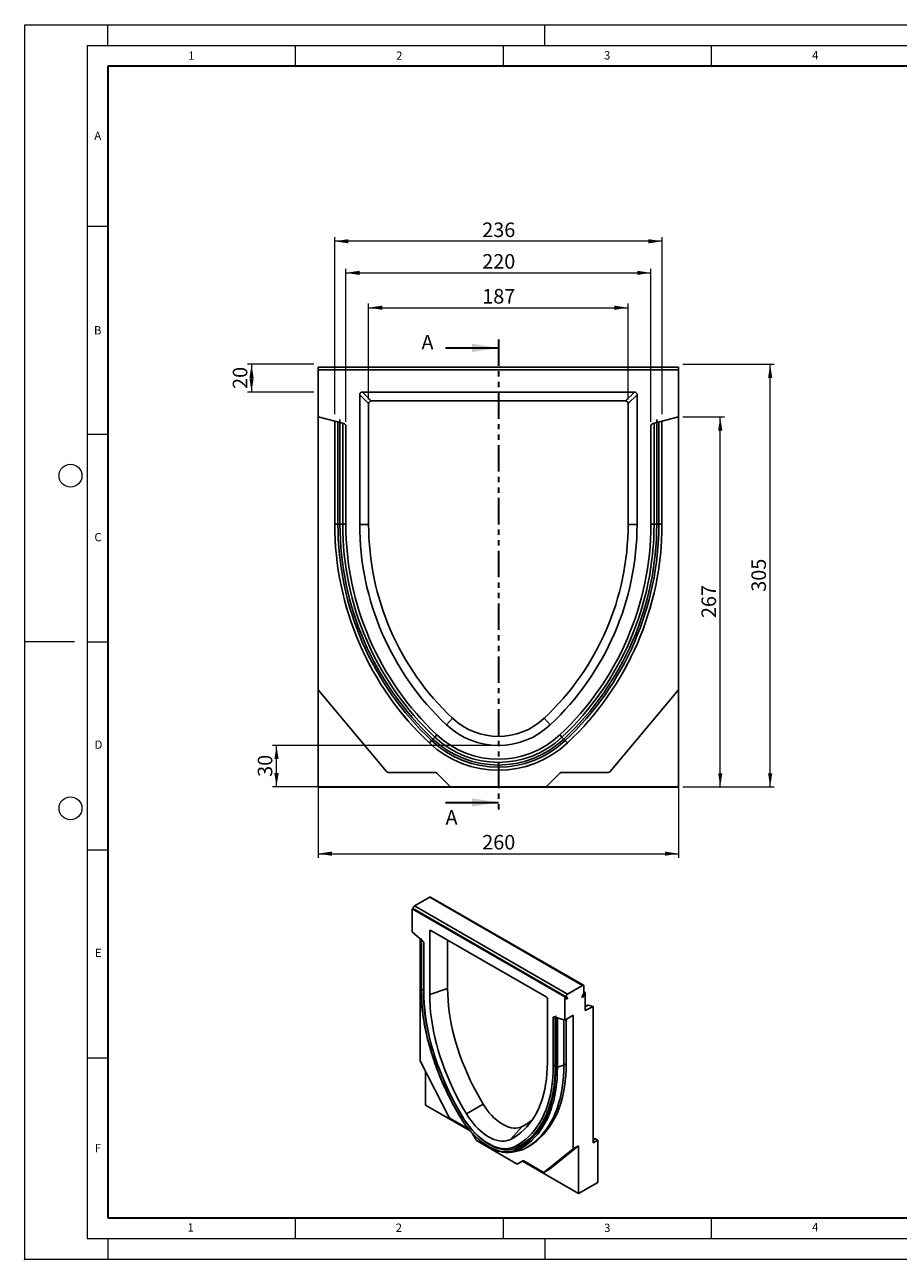
# Model space of a CAD drawing. Units: millimetres. Extents: x 0 to 420, y 0 to 297.
# Drawn here: x 0 to 210, y 0 to 297 of the extents above; entities that cross this region are included whole.
import ezdxf

# ---------------------------------------------------------------- set-up
doc = ezdxf.new("R2010")
doc.units = ezdxf.units.MM
doc.header["$PDSIZE"] = -1
doc.linetypes.add('PHANTOM', pattern=[12.7, 6.35, -1.27, 1.27, -1.27, 1.27, -1.27])
doc.styles.add('SLDTEXTSTYLE0', font='TXT', dxfattribs={"width": 0.605})
doc.styles.add('SLDTEXTSTYLE1', font='TXT', dxfattribs={"width": 0.75})
doc.dimstyles.new('SLDDIMSTYLE0', dxfattribs={"dimtxt": 3.5, "dimasz": 3.302, "dimexe": 0, "dimexo": 0.0625, "dimgap": 0.875, "dimtad": 1, "dimlfac": 3, "dimrnd": 1e-09, "dimzin": 12, "dimdsep": 46, "dimtxsty": 'SLDTEXTSTYLE1', "dimsah": 1, "dimcen": 0.09, "dimadec": 0, "dimazin": 3, "dimtfac": 1, "dimtofl": 0, "dimtmove": 0, "dimatfit": 3, "dimfxl": 0, "dimfrac": 2, "dimtolj": 1, "dimtzin": 12, "dimarcsym": 0})
doc.dimstyles.new('SLDDIMSTYLE1', dxfattribs={"dimtxt": 3.5, "dimasz": 3.302, "dimexe": 0, "dimexo": 0.0625, "dimgap": 0.875, "dimtad": 1, "dimdec": 0, "dimlfac": 3, "dimrnd": 1e-09, "dimzin": 12, "dimdsep": 46, "dimtxsty": 'SLDTEXTSTYLE1', "dimsah": 1, "dimcen": 0.09, "dimadec": 0, "dimazin": 3, "dimtfac": 1, "dimtdec": 0, "dimtofl": 0, "dimtmove": 0, "dimatfit": 3, "dimfxl": 0, "dimfrac": 2, "dimtolj": 1, "dimtzin": 12, "dimarcsym": 0})

# ---------------------------------------------------------------- blocks, each defined once
blk = doc.blocks.new('_D')
at = {"color": 179, "linetype": 'Continuous', "lineweight": 18}
for p, q in [((70.53, 135.97), (70.53, 96.58)), ((157.2, 135.97), (157.2, 96.58)), ((70.53, 97.58), (157.2, 97.58))]:
    blk.add_line(p, q, dxfattribs=at)
for points in [[(70.53, 97.58), (73.83, 97.07), (73.83, 98.09)], [(157.2, 97.58), (153.9, 98.09), (153.9, 97.07)]]:
    blk.add_solid(points, dxfattribs=at)
at = {"color": 179, "linetype": 'Continuous', "lineweight": 18, "insert": (109.98, 102.09), "char_height": 3.5, "attachment_point": 1, "style": 'SLDTEXTSTYLE1'}
blk.add_mtext('260', dxfattribs=at)
blk = doc.blocks.new('_D_1')
at = {"color": 179, "linetype": 'Continuous', "lineweight": 18}
for p, q in [((82.67, 206.85), (82.67, 229.91)), ((82.67, 228.91), (145.05, 228.91)), ((145.05, 206.85), (145.05, 229.91))]:
    blk.add_line(p, q, dxfattribs=at)
for points in [[(82.67, 228.91), (85.98, 228.4), (85.98, 229.42)], [(145.05, 228.91), (141.75, 229.42), (141.75, 228.4)]]:
    blk.add_solid(points, dxfattribs=at)
at = {"color": 179, "linetype": 'Continuous', "lineweight": 18, "insert": (109.98, 233.42), "char_height": 3.5, "attachment_point": 1, "rotation": 360, "style": 'SLDTEXTSTYLE1'}
blk.add_mtext('187', dxfattribs=at)
blk = doc.blocks.new('_D_2')
at = {"color": 179, "linetype": 'Continuous', "lineweight": 18}
for p, q in [((158.2, 215.3), (180.2, 215.3)), ((179.2, 113.64), (179.2, 215.3)), ((158.2, 113.64), (180.2, 113.64))]:
    blk.add_line(p, q, dxfattribs=at)
for points in [[(179.2, 215.3), (178.69, 212), (179.71, 212)], [(179.2, 113.64), (179.71, 116.94), (178.69, 116.94)]]:
    blk.add_solid(points, dxfattribs=at)
at = {"color": 179, "linetype": 'Continuous', "lineweight": 18, "insert": (174.69, 160.59), "char_height": 3.5, "attachment_point": 1, "rotation": 90, "style": 'SLDTEXTSTYLE1'}
blk.add_mtext('305', dxfattribs=at)
blk = doc.blocks.new('_D_3')
at = {"color": 179, "linetype": 'Continuous', "lineweight": 18}
for p, q in [((158.2, 202.63), (168.2, 202.63)), ((167.2, 113.64), (167.2, 202.63)), ((158.2, 113.64), (168.2, 113.64))]:
    blk.add_line(p, q, dxfattribs=at)
for points in [[(167.2, 202.63), (166.69, 199.33), (167.71, 199.33)], [(167.2, 113.64), (167.71, 116.94), (166.69, 116.94)]]:
    blk.add_solid(points, dxfattribs=at)
at = {"color": 179, "linetype": 'Continuous', "lineweight": 18, "insert": (162.69, 154.25), "char_height": 3.5, "attachment_point": 1, "rotation": 90, "style": 'SLDTEXTSTYLE1'}
blk.add_mtext('267', dxfattribs=at)
blk = doc.blocks.new('_D_4')
at = {"color": 179, "linetype": 'Continuous', "lineweight": 18}
for p, q in [((112.86, 123.64), (59.53, 123.64)), ((60.53, 113.65), (60.53, 123.64)), ((101.35, 113.65), (59.53, 113.65))]:
    blk.add_line(p, q, dxfattribs=at)
for points in [[(60.53, 123.64), (60.02, 120.33), (61.04, 120.33)], [(60.53, 113.65), (61.04, 116.95), (60.02, 116.95)]]:
    blk.add_solid(points, dxfattribs=at)
at = {"color": 179, "linetype": 'Continuous', "lineweight": 18, "insert": (56.02, 116.06), "char_height": 3.5, "attachment_point": 1, "rotation": 90, "style": 'SLDTEXTSTYLE1'}
blk.add_mtext('30', dxfattribs=at)
blk = doc.blocks.new('_D_5')
at = {"color": 179, "linetype": 'Continuous', "lineweight": 18}
for p, q in [((69.53, 215.3), (53.53, 215.3)), ((54.53, 215.3), (54.53, 208.64)), ((69.53, 208.64), (53.53, 208.64))]:
    blk.add_line(p, q, dxfattribs=at)
for points in [[(54.53, 215.3), (54.02, 212), (55.04, 212)], [(54.53, 208.64), (55.04, 211.94), (54.02, 211.94)]]:
    blk.add_solid(points, dxfattribs=at)
at = {"color": 179, "linetype": 'Continuous', "lineweight": 18, "insert": (50.02, 209.38), "char_height": 3.5, "attachment_point": 1, "rotation": 90, "style": 'SLDTEXTSTYLE1'}
blk.add_mtext('20', dxfattribs=at)
blk = doc.blocks.new('_D_6')
at = {"color": 179, "linetype": 'Continuous', "lineweight": 18}
for p, q in [((74.53, 203.31), (74.53, 245.9)), ((153.2, 244.9), (74.53, 244.9)), ((153.2, 203.31), (153.2, 245.9))]:
    blk.add_line(p, q, dxfattribs=at)
for points in [[(74.53, 244.9), (77.83, 244.39), (77.83, 245.41)], [(153.2, 244.9), (149.9, 245.41), (149.9, 244.39)]]:
    blk.add_solid(points, dxfattribs=at)
at = {"color": 179, "linetype": 'Continuous', "lineweight": 18, "insert": (109.98, 249.41), "char_height": 3.5, "attachment_point": 1, "rotation": 0, "style": 'SLDTEXTSTYLE1'}
blk.add_mtext('236', dxfattribs=at)
blk = doc.blocks.new('_D_7')
at = {"color": 179, "linetype": 'Continuous', "lineweight": 18}
for p, q in [((77.2, 201.45), (77.2, 238.3)), ((150.53, 201.45), (150.53, 238.3)), ((77.2, 237.3), (150.53, 237.3))]:
    blk.add_line(p, q, dxfattribs=at)
for points in [[(77.2, 237.3), (80.5, 236.79), (80.5, 237.81)], [(150.53, 237.3), (147.23, 237.81), (147.23, 236.79)]]:
    blk.add_solid(points, dxfattribs=at)
at = {"color": 179, "linetype": 'Continuous', "lineweight": 18, "insert": (109.98, 241.81), "char_height": 3.5, "attachment_point": 1, "rotation": 0, "style": 'SLDTEXTSTYLE1'}
blk.add_mtext('220', dxfattribs=at)

msp = doc.modelspace()

# ---------------------------------------------------------------- linework, layer by layer
at = {"color": 7, "linetype": 'Continuous', "lineweight": 18}
for p, q in [((0, 0), (0, 297)), ((0, 297), (420, 297)), ((20, 292), (20, 297)), ((125, 292), (125, 297)), ((15, 292), (415, 292)), ((15, 292), (15, 5)), ((65, 292), (65, 287)), ((115, 292), (115, 287)), ((165, 292), (165, 287)), ((15, 248.5), (20, 248.5)), ((15, 198.5), (20, 198.5)), ((12, 148.5), (0, 148.5)), ((15, 148.5), (20, 148.5)), ((15, 98.5), (20, 98.5)), ((15, 48.5), (20, 48.5)), ((65, 10), (65, 5)), ((115, 10), (115, 5)), ((165, 10), (165, 5)), ((15, 5), (415, 5)), ((20, 5), (20, 0)), ((125, 5), (125, 0)), ((0, 0), (420, 0))]:
    msp.add_line(p, q, dxfattribs=at)
at = {"color": 7, "linetype": 'Continuous', "lineweight": 35}
for p, q in [((20, 287), (20, 10)), ((410, 287), (20, 287)), ((101.1638, 219.25), (113.8638, 219.25)), ((101.1638, 109.8978), (113.8638, 109.8978)), ((20, 10), (415, 10))]:
    msp.add_line(p, q, dxfattribs=at)
at = {"color": 7, "linetype": 'PHANTOM', "lineweight": 35}
msp.add_line((113.8638, 221.25), (113.8638, 107.8978), dxfattribs=at)
at = {"color": 7, "linetype": 'Continuous', "lineweight": 25}
for p, q in [((70.5305, 214.635), (157.1972, 214.635)), ((70.5305, 213.9683), (70.5305, 214.635)), ((157.1972, 213.9683), (70.5305, 213.9683)), ((70.5305, 213.9683), (70.5305, 202.6323)), ((157.1972, 213.9683), (157.1972, 214.635)), ((157.1972, 202.6323), (157.1972, 213.9683)), ((80.5305, 207.9911), (80.5305, 176.8017)), ((82.6741, 205.8475), (80.5305, 207.9911)), ((146.5532, 208.635), (81.1744, 208.635)), ((81.1744, 208.635), (83.318, 206.4914)), ((144.4096, 206.4914), (146.5532, 208.635)), ((147.1972, 207.9911), (145.0536, 205.8475)), ((147.1972, 176.8017), (147.1972, 207.9911)), ((82.6741, 205.8475), (82.6741, 176.8013)), ((144.4096, 206.4914), (83.318, 206.4914)), ((145.0536, 176.8017), (145.0536, 205.8475)), ((76.6918, 201.0961), (70.5305, 202.6323)), ((70.5305, 202.6323), (70.5305, 136.9683)), ((75.7924, 176.8117), (75.7924, 201.9952)), ((157.1972, 202.6323), (151.0359, 201.0961)), ((151.9352, 201.9952), (151.9352, 176.8116)), ((157.1972, 136.9683), (157.1972, 202.6323)), ((74.5305, 176.8117), (74.5305, 201.635)), ((77.1972, 176.8022), (77.1972, 200.4493)), ((150.5305, 200.4493), (150.5305, 176.8017)), ((153.1972, 201.635), (153.1972, 176.8117)), ((74.5305, 176.8117), (75.2957, 176.8117)), ((77.1972, 176.8117), (76.4364, 176.8117)), ((82.6741, 176.8013), (80.5305, 176.8017)), ((145.0536, 176.8017), (147.1972, 176.8017)), ((150.5305, 176.8117), (151.2913, 176.8117)), ((153.1972, 176.8117), (152.432, 176.8116)), ((86.9728, 117.3731), (70.5305, 136.9683)), ((70.5305, 136.9683), (70.5305, 113.635)), ((157.1972, 136.9683), (140.7548, 117.3731)), ((157.1972, 113.635), (157.1972, 136.9683)), ((102.8481, 130.1409), (101.3805, 128.5785)), ((124.879, 130.1404), (126.3472, 128.5785)), ((97.2742, 124.2174), (97.7982, 124.775)), ((97.7982, 124.775), (98.1385, 125.137)), ((98.5795, 125.6062), (98.1385, 125.137)), ((129.1482, 125.6062), (129.5892, 125.137)), ((129.9294, 124.775), (129.5892, 125.137)), ((130.4535, 124.2174), (129.9294, 124.775)), ((98.5877, 117.135), (87.4835, 117.135)), ((102.3488, 113.65), (99.0591, 116.9397)), ((128.6686, 116.9397), (125.3788, 113.65)), ((140.2441, 117.135), (129.14, 117.135)), ((70.5305, 113.635), (102.3638, 113.635)), ((70.5305, 113.58), (70.5305, 113.635)), ((98.8638, 113.58), (70.5305, 113.58)), ((128.8638, 113.5933), (98.8638, 113.5933)), ((98.8638, 113.58), (98.8638, 113.5933)), ((102.3488, 113.65), (125.3788, 113.65)), ((102.3638, 113.635), (102.3488, 113.65)), ((125.3638, 113.635), (125.3788, 113.65)), ((125.3638, 113.635), (157.1972, 113.635)), ((128.8638, 113.58), (128.8638, 113.5933)), ((157.1972, 113.58), (128.8638, 113.58)), ((157.1972, 113.58), (157.1972, 113.635)), ((93.676, 85), (97.353, 87.1227)), ((97.353, 87.1227), (134.1225, 65.8961)), ((134.3225, 65.9159), (97.553, 87.1425)), ((93.1103, 84.3469), (93.1103, 78.7931)), ((129.8799, 63.1203), (93.1103, 84.3469)), ((93.476, 84.327), (130.2456, 63.1004)), ((93.7831, 84.1497), (93.476, 84.327)), ((93.676, 85), (130.4456, 63.7734)), ((93.7003, 84.0063), (93.7831, 84.1497)), ((93.7831, 84.1497), (130.5527, 62.9231)), ((95.7243, 76.5314), (93.1103, 78.7931)), ((97.353, 78.9692), (97.353, 63.6888)), ((125.364, 63.1143), (97.6262, 79.127)), ((95.0902, 77.0801), (95.0902, 47.7657)), ((95.2811, 76.9149), (95.2811, 64.977)), ((95.3428, 64.8541), (95.3428, 77.1922)), ((95.9388, 64.5055), (95.9388, 76.0907)), ((101.6565, 76.8003), (101.6565, 65.123)), ((130.4456, 63.7734), (134.1225, 65.8961)), ((134.4054, 65.7328), (134.4054, 64.0436)), ((101.6565, 65.123), (97.353, 63.6888)), ((125.6373, 47.3606), (125.6373, 62.6411)), ((129.8799, 57.5665), (129.8799, 63.1203)), ((130.0456, 62.754), (130.3527, 62.5767)), ((130.5527, 62.9231), (130.2456, 63.1004)), ((130.3527, 62.5767), (130.5527, 62.9231)), ((134.3225, 63.7649), (133.9225, 63.072)), ((133.9225, 63.072), (134.1225, 62.9565)), ((134.1225, 62.9565), (134.5225, 63.6494)), ((134.4054, 64.3702), (134.6882, 64.2069)), ((134.6882, 59.8536), (134.6882, 64.2069)), ((135.3469, 61.122), (134.6882, 60.8104)), ((136.6681, 60.7901), (134.6882, 59.8536)), ((135.4667, 61.1275), (136.6681, 60.7901)), ((136.6681, 60.7901), (136.6681, 27.992)), ((127.0515, 58.1298), (127.0515, 46.5442)), ((129.8799, 57.5665), (127.2659, 58.3229)), ((127.5303, 58.2464), (127.5303, 46.3683)), ((127.6474, 58.5431), (127.6474, 46.205)), ((129.597, 57.6483), (129.597, 46.7124)), ((131.8598, 58.7094), (129.8799, 57.5665)), ((130.1627, 57.7297), (130.1627, 47.0342)), ((131.8598, 26.539), (131.8598, 58.7094)), ((102.0661, 34.1384), (95.0902, 47.7657)), ((96.363, 45.2793), (96.363, 37.0688)), ((129.597, 46.7124), (128.0609, 46.2004)), ((96.363, 37.0688), (107.0851, 30.8791)), ((110.2156, 37.3218), (106.1989, 34.9564)), ((106.6803, 31.358), (102.2828, 33.8966)), ((108.5896, 28.5484), (107.5392, 30.3678)), ((119.5626, 31.9257), (116.7913, 28.8415)), ((108.5896, 28.5484), (118.3604, 22.9078)), ((118.4134, 27.4467), (119.8122, 28.2542)), ((120.6271, 26.884), (121.5463, 27.4146)), ((133.1326, 27.2738), (126.1567, 21.7007)), ((133.1326, 27.2738), (131.8598, 26.539)), ((133.1326, 15.8422), (133.1326, 27.2738)), ((136.6681, 28.8084), (137.0095, 29.0055)), ((137.7995, 28.6452), (136.6681, 27.992)), ((137.2095, 28.9857), (137.7995, 28.6452)), ((137.7995, 28.6452), (137.7995, 18.5094)), ((117.2736, 25.7884), (118.667, 26.0723)), ((119.9477, 26.5156), (118.5138, 26.2177)), ((131.8598, 26.539), (124.8839, 20.966)), ((119.7561, 23.7138), (118.3604, 22.9078)), ((119.6268, 23.6389), (118.3604, 22.9078)), ((119.7627, 23.7174), (119.6268, 23.6389)), ((119.6268, 23.6389), (133.1326, 15.8422)), ((124.6672, 20.9744), (119.9561, 23.694)), ((124.8672, 20.9546), (126.14, 21.6893)), ((124.8839, 20.966), (126.1567, 21.7007)), ((126.1567, 21.7007), (126.14, 21.6893)), ((137.7995, 18.5094), (133.1326, 15.8422))]:
    msp.add_line(p, q, dxfattribs=at)
at = {"color": 8, "linetype": 'Continuous', "lineweight": 25}
for p, q in [((75.2957, 176.8118), (75.2957, 201.4442)), ((76.4364, 201.1598), (76.4364, 176.8117)), ((151.2913, 176.8117), (151.2913, 201.1598)), ((152.432, 201.4442), (152.432, 176.8117)), ((99.0936, 126.1533), (98.5795, 125.6062)), ((128.634, 126.1533), (129.1482, 125.6062)), ((97.8263, 79.0115), (97.353, 78.9692)), ((95.8256, 76.4173), (95.8256, 64.8175)), ((95.9388, 64.8552), (95.8256, 64.8175)), ((134.3225, 63.7648), (134.5225, 63.6494)), ((135.4667, 61.1275), (134.6882, 60.7593)), ((127.3459, 58.2997), (127.0515, 58.1298)), ((128.0609, 58.0928), (128.0609, 46.2004)), ((127.5303, 46.8206), (127.0515, 46.5442)), ((129.597, 46.7124), (130.1627, 47.039)), ((105.2358, 34.3165), (105.2202, 34.3073)), ((119.1173, 27.8531), (118.1894, 26.8203)), ((137.2095, 28.9857), (136.6681, 28.6732)), ((118.5138, 26.2177), (118.0986, 26.0314))]:
    msp.add_line(p, q, dxfattribs=at)
at = {"color": 7, "linetype": 'Continuous', "lineweight": 25, "flags": 128}
for points in [[(76.4364, 176.8117), (76.3997, 176.8117), (76.3468, 176.8117), (76.279, 176.8118), (76.1983, 176.8118), (76.1067, 176.8118), (76.0067, 176.8118), (75.901, 176.8118), (75.7924, 176.8118)], [(151.2913, 176.8117), (151.328, 176.8117), (151.3809, 176.8117), (151.4486, 176.8117), (151.5294, 176.8117), (151.6209, 176.8117), (151.7209, 176.8117), (151.8266, 176.8117), (151.9352, 176.8117)], [(93.476, 84.327), (93.4266, 84.3755), (93.3986, 84.4496), (93.3945, 84.5429), (93.4147, 84.6476), (93.4574, 84.7544), (93.5189, 84.8543), (93.5939, 84.9386), (93.676, 85)], [(104.8234, 34.0644), (103.9459, 35.563), (103.1042, 37.0816), (102.2997, 38.6174), (101.5338, 40.168), (100.8076, 41.7308), (100.1225, 43.3032), (99.4796, 44.8826), (98.8798, 46.4663), (98.3243, 48.0516), (97.814, 49.6361), (97.3497, 51.217), (96.9322, 52.7916), (96.5621, 54.3574), (96.2402, 55.9117), (95.9668, 57.452), (95.7426, 58.9757), (95.5678, 60.4803), (95.4428, 61.9632), (95.3678, 63.4219), (95.3428, 64.8541)], [(95.8256, 64.8175), (95.8504, 63.3983), (95.9248, 61.9527), (96.0486, 60.4833), (96.2218, 58.9924), (96.444, 57.4826), (96.7149, 55.9563), (97.0339, 54.416), (97.4006, 52.8645), (97.8143, 51.3041), (98.2744, 49.7376), (98.7801, 48.1675), (99.3305, 46.5965), (99.9248, 45.0272), (100.5619, 43.4622), (101.2408, 41.9041), (101.9604, 40.3555), (102.7194, 38.8189), (103.5166, 37.2971), (104.3506, 35.7923), (105.2202, 34.3073)], [(105.2307, 34.325), (104.3262, 35.8719), (103.4608, 37.4402), (102.6359, 39.0271), (101.8531, 40.6295), (101.1138, 42.2446), (100.4194, 43.8694), (99.7712, 45.5008), (99.1703, 47.1359), (98.618, 48.7716), (98.1151, 50.4049), (97.6627, 52.0328), (97.2615, 53.6523), (96.9123, 55.2604), (96.6158, 56.8542), (96.3725, 58.4306), (96.1829, 59.9868), (96.0472, 61.5199), (95.9658, 63.027), (95.9388, 64.5055)], [(97.353, 63.6888), (97.3787, 62.2813), (97.4562, 60.8464), (97.5854, 59.3869), (97.7659, 57.9054), (97.9975, 56.4046), (98.2798, 54.8873), (98.6122, 53.3564), (98.9941, 51.8146), (99.4249, 50.2648), (99.9036, 48.7099), (100.4294, 47.1526), (101.0014, 45.596), (101.6185, 44.0429), (102.2796, 42.4961), (102.9834, 40.9584), (103.7287, 39.4329), (104.514, 37.9222), (105.3379, 36.4291), (106.1989, 34.9564)], [(101.6565, 65.123), (101.6814, 63.7611), (101.7564, 62.3727), (101.8814, 60.9605), (102.0561, 59.527), (102.2802, 58.0749), (102.5533, 56.6068), (102.875, 55.1255), (103.2445, 53.6337), (103.6612, 52.1341), (104.1244, 50.6295), (104.6332, 49.1228), (105.1867, 47.6166), (105.7838, 46.1138), (106.4234, 44.6171), (107.1044, 43.1293), (107.8255, 41.6532), (108.5853, 40.1914), (109.3826, 38.7468), (110.2156, 37.3218)], [(130.2456, 63.1004), (130.1961, 63.1489), (130.1682, 63.223), (130.1641, 63.3163), (130.1843, 63.421), (130.2269, 63.5278), (130.2884, 63.6277), (130.3635, 63.712), (130.4456, 63.7734)], [(127.0515, 58.1298), (127.0553, 58.1814), (127.0669, 58.2272), (127.0857, 58.2658), (127.1114, 58.2962), (127.1432, 58.3176), (127.1803, 58.3293), (127.2215, 58.3311), (127.2659, 58.3229)], [(116.7913, 28.8415), (117.6524, 29.3201), (118.4763, 29.8619), (119.2616, 30.4659), (120.0068, 31.131), (120.7106, 31.8561), (121.3717, 32.6396), (121.9888, 33.4803), (122.5608, 34.3765), (123.0866, 35.3266), (123.5654, 36.3288), (123.9961, 37.3813), (124.378, 38.4821), (124.7104, 39.6293), (124.9927, 40.8206), (125.2243, 42.054), (125.4049, 43.327), (125.534, 44.6374), (125.6115, 45.9828), (125.6373, 47.3606)], [(127.0515, 46.5442), (127.0244, 45.097), (126.943, 43.6839), (126.8074, 42.3075), (126.6177, 40.9703), (126.3744, 39.6749), (126.0779, 38.4235), (125.7287, 37.2186), (125.3276, 36.0623), (124.8752, 34.9568), (124.3723, 33.9041), (123.82, 32.9061), (123.2192, 31.9648), (122.571, 31.0818), (121.8766, 30.2588), (121.1374, 29.4973), (120.3546, 28.7986), (119.5297, 28.1642), (118.6643, 27.5951), (117.7599, 27.0924)], [(127.6474, 46.205), (127.6225, 44.8017), (127.5474, 43.4295), (127.4224, 42.091), (127.2476, 40.7882), (127.0234, 39.5235), (126.7501, 38.2987), (126.4281, 37.1161), (126.0581, 35.9776), (125.6405, 34.885), (125.1762, 33.8402), (124.6659, 32.845), (124.1104, 31.901), (123.5107, 31.0097), (122.8677, 30.1727), (122.1826, 29.3913), (121.4564, 28.6669), (120.6905, 28.0006), (119.886, 27.3936), (119.0443, 26.8469), (118.1668, 26.3614)], [(128.0609, 46.2004), (128.0357, 44.7871), (127.9601, 43.4054), (127.8342, 42.0575), (127.6582, 40.7456), (127.4324, 39.472), (127.1572, 38.2387), (126.833, 37.0478), (126.4603, 35.9012), (126.0399, 34.801), (125.5723, 33.7489), (125.0584, 32.7467), (124.499, 31.7961), (123.8951, 30.8986), (123.2476, 30.0557), (122.5577, 29.2689), (121.8265, 28.5394), (121.0552, 27.8684), (120.245, 27.2572), (119.3975, 26.7067), (118.5138, 26.2177)], [(129.597, 46.7124), (129.5716, 45.284), (129.4952, 43.8875), (129.368, 42.5252), (129.1901, 41.1992), (128.9619, 39.9119), (128.6837, 38.6654), (128.356, 37.4617), (127.9794, 36.3029), (127.5544, 35.1909), (127.0818, 34.1275), (126.5624, 33.1146), (125.9971, 32.1538), (125.3867, 31.2466), (124.7323, 30.3947), (124.0349, 29.5995), (123.2959, 28.8621), (122.5163, 28.184), (121.6975, 27.5662), (120.8408, 27.0098), (119.9477, 26.5156)], [(130.1627, 47.0342), (130.1374, 45.6057), (130.0611, 44.2092), (129.934, 42.8467), (129.7562, 41.5207), (129.528, 40.2333), (129.2499, 38.9867), (128.9223, 37.783), (128.5457, 36.6241), (128.1208, 35.512), (127.6483, 34.4486), (127.1289, 33.4356), (126.5636, 32.4747), (125.9533, 31.5675), (125.2989, 30.7155), (124.6017, 29.9202), (123.8626, 29.1828), (123.0831, 28.5046), (122.2643, 27.8868), (121.4076, 27.3303), (120.8344, 27.0036)], [(110.2156, 37.3218), (110.6749, 36.6011), (111.1672, 35.9101), (111.6889, 35.2542), (112.2357, 34.6384), (112.8034, 34.0678), (113.3874, 33.5467), (113.9833, 33.0793), (114.5864, 32.6692), (115.1918, 32.3197), (115.7948, 32.0335), (116.3907, 31.8129), (116.9748, 31.6596), (117.5425, 31.5747), (118.0893, 31.5591), (118.611, 31.6127), (119.1034, 31.7353), (119.5626, 31.9257)], [(118.1668, 26.3614), (117.64, 26.1336), (117.0815, 25.9692), (116.4942, 25.8689), (115.8811, 25.8333), (115.2453, 25.8627), (114.5902, 25.9568), (113.9191, 26.1151), (113.2355, 26.3369), (112.543, 26.621), (111.845, 26.9659), (111.1452, 27.3699), (110.4473, 27.8308), (109.7547, 28.3464), (109.0711, 28.9138), (108.4, 29.5303), (107.7449, 30.1926), (107.1092, 30.8973), (106.496, 31.6407), (105.9087, 32.4191), (105.3502, 33.2284), (104.8234, 34.0644)], [(105.2202, 34.3073), (105.7586, 33.4547), (106.3309, 32.6311), (106.9337, 31.8409), (107.5637, 31.0889), (108.2173, 30.3791), (108.8907, 29.7158), (109.5801, 29.1026), (110.2815, 28.543), (110.9911, 28.0402), (111.7048, 27.5972), (112.4184, 27.2163), (113.128, 26.8998), (113.8295, 26.6494), (114.5188, 26.4667), (115.1922, 26.3526), (115.8458, 26.3077), (116.4758, 26.3324), (117.0786, 26.4265), (117.6509, 26.5895), (118.1894, 26.8203)], [(117.7599, 27.0924), (117.2397, 26.8696), (116.6868, 26.7124), (116.1043, 26.6216), (115.4957, 26.5979), (114.8643, 26.6414), (114.2138, 26.7517), (113.5478, 26.9283), (112.8702, 27.1701), (112.1847, 27.4759), (111.4954, 27.8438), (110.806, 28.2718), (110.1205, 28.7574), (109.4429, 29.2979), (108.7769, 29.8902), (108.1263, 30.5309), (107.495, 31.2164), (106.8863, 31.9428), (106.3039, 32.706), (105.7509, 33.5016), (105.2307, 34.325)], [(106.1989, 34.9564), (106.6894, 34.1843), (107.2136, 33.4418), (107.7678, 32.7341), (108.3482, 32.0663), (108.9507, 31.443), (109.571, 30.8686), (110.2048, 30.3471), (110.8477, 29.8821), (111.4951, 29.477), (112.1425, 29.1346), (112.7854, 28.8573), (113.4192, 28.647), (114.0396, 28.5052), (114.642, 28.4329), (115.2224, 28.4306), (115.7767, 28.4984), (116.3009, 28.6357), (116.7913, 28.8415)]]:
    msp.add_lwpolyline(points, dxfattribs=at)
at = {"color": 7, "linetype": 'Continuous', "lineweight": 18}
for centre in [(11, 188.5), (11, 108.5)]:
    msp.add_circle(centre, 2.75, dxfattribs=at)
at = {"color": 7, "linetype": 'Continuous', "lineweight": 25}
for centre, radius, start, end in [((76.5305, 200.4493), 0.6667, 0, 76), ((151.1972, 200.4493), 0.6667, 104, 180), ((146.701, 176.8062), 72.1705, 179.995631, 226.775276), ((146.6972, 176.7908), 72.1667, 179.990742, 226.774561), ((146.701, 176.8062), 71.4054, 179.995584, 226.775276), ((146.701, 176.8062), 70.9086, 179.995555, 226.775276), ((146.701, 176.8062), 70.2646, 179.995464, 226.775276), ((146.6972, 176.7908), 69.5, 179.990568, 226.774224), ((146.6972, 176.7908), 66.1667, 179.990568, 226.773308), ((146.6972, 176.7908), 64.0231, 179.990568, 226.772668), ((81.0305, 176.7908), 64.0231, 313.226692, 0.009748), ((81.0305, 176.7908), 66.1667, 313.226692, 0.009432), ((81.0305, 176.7908), 69.5, 313.226692, 0.00898), ((81.0266, 176.8062), 70.2646, 313.224724, 0.004488), ((81.0266, 176.8062), 70.9086, 313.224724, 0.004389), ((81.0266, 176.8062), 71.4054, 313.224724, 0.004369), ((81.0266, 176.8062), 72.1705, 313.224724, 0.004369), ((81.0305, 176.7908), 72.1667, 313.226394, 0.008814), ((113.8638, 141.8683), 18.2333, 226.792422, 313.207578), ((113.8638, 141.8683), 16.0897, 226.792422, 313.205031), ((113.8638, 141.8683), 23.4582, 226.775276, 313.224724), ((113.8638, 141.8683), 22.9614, 226.775276, 313.224724), ((113.8638, 141.8683), 22.3174, 226.775276, 313.224724), ((113.8638, 141.8683), 21.5667, 226.792422, 313.210532), ((113.8638, 141.8683), 24.2333, 226.791421, 313.211421), ((113.8638, 141.8683), 24.2233, 226.775276, 313.224724), ((87.4835, 117.8017), 0.6667, 220, 270), ((98.5877, 116.4683), 0.6667, 45, 90), ((129.14, 116.4683), 0.6667, 90, 135), ((140.2441, 117.8017), 0.6667, 270, 320), ((97.4701, 86.9592), 0.2012, 65.692881, 125.617577), ((95.3127, 76.0586), 0.6269, 2.934977, 48.954845), ((134.2329, 65.7607), 0.1747, 350.785963, 129.203285), ((95.6281, 65.4126), 0.627, 242.936932, 288.364769), ((130.2804, 63.0808), 0.4025, 174.379621, 234.301961), ((133.8286, 64.0633), 0.5771, 328.856272, 358.043501), ((133.5346, 64.2463), 1.1542, 328.856272, 358.043501), ((102.5982, 34.3973), 0.5918, 205.948387, 237.788055), ((111.2713, 23.9778), 11.9714, 120.362294, 122.588863), ((113.7061, 43.4356), 12.9142, 296.968032, 310.326408), ((110.6693, 40.6841), 15.8127, 306.502072, 329.889237), ((118.5088, 26.5746), 0.403, 142.433163, 211.945695), ((137.0924, 28.8222), 0.2012, 54.381827, 114.313952), ((116.1697, 31.0967), 5.4202, 267.310208, 290.847232), ((118.4604, 26.5797), 0.3658, 216.623186, 278.391058), ((117.6628, 31.045), 5.0731, 281.417351, 296.769802), ((119.839, 23.5305), 0.2012, 54.381827, 114.313952), ((124.7817, 21.1268), 0.1906, 233.114546, 302.440061)]:
    msp.add_arc(centre, radius, start, end, dxfattribs=at)
at = {"color": 8, "linetype": 'Continuous', "lineweight": 25}
for centre, radius, start, end in [((127.7321, 46.3895), 0.2029, 185.984117, 245.338075), ((104.867, 33.9843), 0.0912, 118.564397, 137.982), ((111.8068, 39.3806), 14.0889, 296.937468, 305.936936)]:
    msp.add_arc(centre, radius, start, end, dxfattribs=at)
at = {"color": 7, "linetype": 'Continuous', "lineweight": 25}
for centre, major_axis, ratio, start_param, end_param in [((81.2207, 207.9448), (0.5041, -0.5041), 0.93511313, 2.38971324, 3.89347207), ((146.507, 207.9448), (-0.5041, -0.5041), 0.93511313, 2.38971324, 3.89347207), ((83.3643, 205.8012), (0.5041, -0.5041), 0.93511313, 2.38971324, 3.89347207), ((144.3634, 205.8012), (-0.5041, -0.5041), 0.93511313, 2.38971324, 3.89347207), ((97.6458, 78.7775), (-0.2139, 0.3705), 0.53991706, 5.53137739, 7.03513622), ((125.3444, 62.7875), (-0.2, 0.3464), 0.61744566, 3.96060319, 5.46436202), ((135.5367, 60.7693), (-0.1992, 0.3478), 0.57737163, 5.75228203, 6.23795464)]:
    msp.add_ellipse(centre, major_axis=major_axis, ratio=ratio, start_param=start_param, end_param=end_param, dxfattribs=at)
for points in [[(75.7924, 176.8118), (75.7346, 176.8118), (75.6189, 176.8118), (75.4725, 176.8118), (75.3563, 176.8118), (75.3159, 176.8118), (75.2957, 176.8118)], [(75.2957, 176.8117), (75.3159, 176.8117), (75.3563, 176.8117), (75.4725, 176.8117), (75.6189, 176.8116), (75.7346, 176.8116), (75.7924, 176.8116)], [(152.432, 176.8116), (152.4118, 176.8116), (152.3714, 176.8116), (152.2551, 176.8116), (152.1088, 176.8116), (151.9931, 176.8116), (151.9352, 176.8116)], [(128.0609, 46.2004), (128.0281, 46.1913), (127.9624, 46.1732), (127.8529, 46.167), (127.7439, 46.1757), (127.6796, 46.1953), (127.6474, 46.205)]]:
    msp.add_open_spline(points, degree=3, dxfattribs=at)
at = {"color": 8, "linetype": 'Continuous', "lineweight": 25}
for points, knots in [([(95.282, 64.9767), (95.2817, 64.9754), (95.277, 64.9534), (95.2939, 64.9097), (95.3265, 64.8726), (95.3428, 64.8541)], [0, 0, 0, 0, 0.03048021, 0.51524011, 1, 1, 1, 1]), ([(95.3428, 64.8542), (95.3265, 64.8727), (95.2939, 64.9098), (95.277, 64.9537), (95.2818, 64.9758), (95.2821, 64.9773)], [0, 0, 0, 0, 0.482665325, 0.96533065, 1, 1, 1, 1])]:
    msp.add_open_spline(points, degree=3, knots=knots, dxfattribs=at)
at = {"color": 7, "linetype": 'Continuous', "lineweight": 25}
for points, knots in [([(95.2822, 64.9767), (95.2825, 64.7968), (95.2835, 64.1668), (95.3182, 63.0683), (95.4027, 61.6746), (95.533, 60.2598), (95.7076, 58.8267), (95.9266, 57.3772), (96.1894, 55.9136), (96.4957, 54.4379), (96.845, 52.9523), (97.2368, 51.4591), (97.6705, 49.9603), (98.1455, 48.4581), (98.661, 46.9549), (99.2162, 45.4527), (99.8104, 43.9537), (100.4427, 42.4603), (101.1121, 40.9744), (101.8176, 39.4985), (102.5581, 38.0344), (103.3331, 36.5848), (104.0806, 35.2542), (104.58, 34.4141), (104.7993, 34.0453)], [0, 0, 0, 0, 0.018876511, 0.066117554, 0.113357245, 0.160593815, 0.207826721, 0.255055626, 0.302280358, 0.349500875, 0.396717238, 0.443929592, 0.491138138, 0.538343131, 0.585544857, 0.632743631, 0.679939786, 0.72713367, 0.77432564, 0.821516063, 0.868705308, 0.915893747, 0.963081757, 1, 1, 1, 1]), ([(127.5292, 46.369), (127.5289, 46.1929), (127.5279, 45.5751), (127.4939, 44.5351), (127.4107, 43.2614), (127.2827, 42.0192), (127.1111, 40.8095), (126.896, 39.6345), (126.6378, 38.4957), (126.337, 37.3948), (125.9939, 36.3335), (125.6095, 35.3128), (125.1827, 34.3361), (124.7544, 33.4672), (124.4503, 32.9458), (124.3172, 32.7176)], [0, 0, 0, 0, 0.032729, 0.11479757, 0.19686446, 0.27893018, 0.36099705, 0.44306905, 0.52515112, 0.60724927, 0.68937068, 0.77152368, 0.85371766, 0.93596281, 1, 1, 1, 1]), ([(104.7993, 34.0453), (104.8855, 33.9039), (105.1354, 33.4942), (105.572, 32.8328), (106.1161, 32.0722), (106.6859, 31.3407), (107.2783, 30.6412), (107.8909, 29.9769), (108.521, 29.3508), (109.1659, 28.7658), (109.823, 28.2244), (110.4893, 27.7292), (111.1622, 27.2825), (111.8387, 26.8864), (112.5159, 26.543), (113.1909, 26.2538), (113.8605, 26.0212), (114.5221, 25.8442), (115.1704, 25.732), (115.6163, 25.6785), (115.8401, 25.6798), (115.8578, 25.68)], [0, 0, 0, 0, 0.0298824, 0.08653325, 0.143198, 0.19987355, 0.25656422, 0.31327424, 0.37000767, 0.42676824, 0.48355906, 0.54038217, 0.59723794, 0.65412411, 0.71103454, 0.76795648, 0.82486333, 0.88172275, 0.93849133, 0.99511603, 1, 1, 1, 1])]:
    msp.add_open_spline(points, degree=3, knots=knots, dxfattribs=at)
msp.add_point((0, 0))
at = {"color": 7, "linetype": 'Continuous', "lineweight": 35}
for points in [[(113.8638, 219.25), (107.5138, 220.266), (107.5138, 218.234)], [(113.8638, 109.8978), (107.5138, 110.9138), (107.5138, 108.8818)]]:
    msp.add_solid(points, dxfattribs=at)

# ---------------------------------------------------------------- texts
at = {"color": 7, "linetype": 'Continuous', "lineweight": 18, "char_height": 2, "attachment_point": 2, "style": 'SLDTEXTSTYLE0'}
for s, insert in [('1', (40.051, 290.553)), ('2', (90.0332, 290.5567)), ('3', (140.0166, 290.6379)), ('4', (190.03, 290.6343)), ('A', (17.561, 271.2966)), ('B', (17.5517, 224.4926)), ('C', (17.6275, 174.7262)), ('D', (17.7359, 124.8018)), ('E', (17.6898, 74.7268)), ('F', (17.5937, 27.7733)), ('1', (39.9009, 8.6623)), ('2', (89.9334, 8.5904)), ('3', (140.0453, 8.5647)), ('4', (190.0227, 8.7073))]:
    msp.add_mtext(s, dxfattribs=dict(at, insert=insert))
at = {"color": 7, "linetype": 'Continuous', "char_height": 3.5, "attachment_point": 1, "style": 'SLDTEXTSTYLE1'}
for insert in [(95.3753, 222.3695), (101.1638, 108.0474)]:
    msp.add_mtext('A', dxfattribs=dict(at, insert=insert))

# ---------------------------------------------------------------- dimensions: what is measured, and where the dimension line sits
at = {"color": 179, "linetype": 'Continuous', "lineweight": 18}
for base, p1, p2, angle, dimstyle, picture, middle in [((74.5305, 244.8975), (153.1972, 202.3099), (74.5305, 202.3099), 0, 'SLDDIMSTYLE0', '_D_6', (113.8638, 244.8975)), ((150.5305, 237.3017), (77.1972, 200.4493), (150.5305, 200.4493), 0, 'SLDDIMSTYLE0', '_D_7', (113.8638, 237.3017)), ((145.0536, 228.9117), (82.6741, 205.8475), (145.0536, 205.8475), 360, 'SLDDIMSTYLE1', '_D_1', (113.8638, 228.9117)), ((54.5305, 208.635), (70.5305, 215.3017), (70.5305, 208.635), 90, 'SLDDIMSTYLE0', '_D_5', (54.5305, 211.9683)), ((179.1972, 215.3017), (157.1972, 113.635), (157.1972, 215.3017), 90, 'SLDDIMSTYLE0', '_D_2', (179.1972, 164.4683)), ((167.1972, 202.6323), (157.1972, 113.635), (157.1972, 202.6323), 90, 'SLDDIMSTYLE1', '_D_3', (167.1972, 158.1337)), ((60.5305, 123.635), (102.3488, 113.65), (113.8638, 123.635), 90, 'SLDDIMSTYLE1', '_D_4', (60.5305, 118.6425))]:
    dim = msp.add_linear_dim(base=base, p1=p1, p2=p2, angle=angle, dimstyle=dimstyle, dxfattribs=at)
    dim.commit()
    dim.dimension.update_dxf_attribs({"geometry": picture, "text_midpoint": middle, "dimtype": 160})
dim = msp.add_linear_dim(base=(157.1972, 97.58), p1=(70.5305, 136.9683), p2=(157.1972, 136.9683), dimstyle='SLDDIMSTYLE0', dxfattribs=at)
dim.commit()
dim.dimension.update_dxf_attribs({"geometry": '_D', "text_midpoint": (113.8638, 97.58), "dimtype": 160})

doc.saveas('drawing.dxf')
